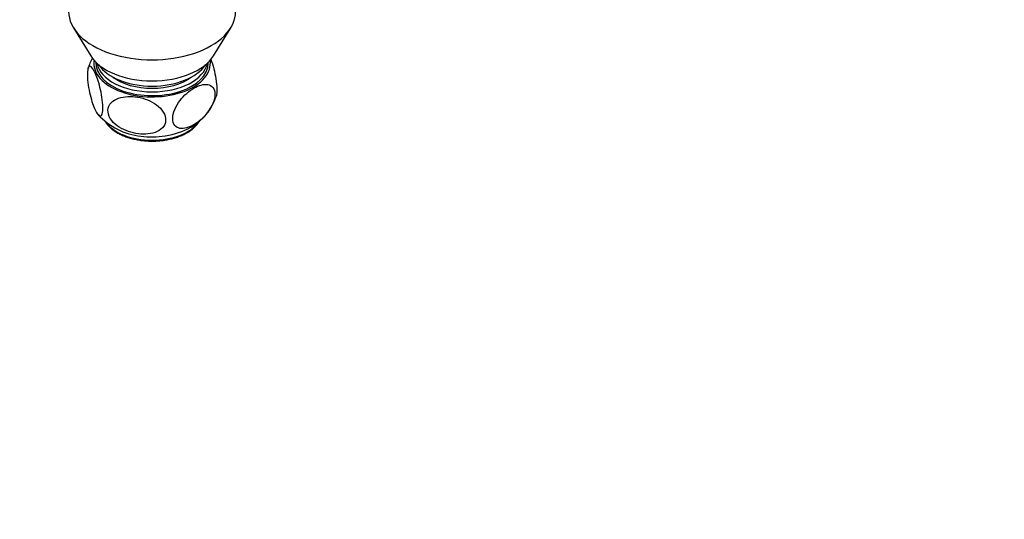
# Model space of a CAD drawing. Units: millimetres. Extents: x 0 to 835, y 0 to 1165.
# Drawn here: x 593 to 835, y 0 to 123 of the extents above; entities that cross this region are included whole.
import ezdxf
from ezdxf import colors
from ezdxf.entities.mleader import LeaderData, LeaderLine
from ezdxf.math import Vec2, Vec3

# ---------------------------------------------------------------- set-up
doc = ezdxf.new("R2010")
doc.units = ezdxf.units.MM
doc.layers.add('DV6_Défaut', color=7, linetype='Continuous')
doc.layers.add('Défaut', color=7, linetype='Continuous')

# ---------------------------------------------------------------- blocks, each defined once
blk = doc.blocks.new('_DOT')
at = {"color": 0}
blk.add_line((0, 0), (-1, 0), dxfattribs=at)
at = {"color": 0, "const_width": 0.333}
blk.add_lwpolyline([(-0.1665, 0, 1), (0.1665, 0, 1)], format="xyb", close=True, dxfattribs=at)
blk = doc.blocks.new('SE5')
at = {"layer": 'DV6_Défaut', "color": 7, "linetype": 'Continuous'}
for p, q in [((605.99, 120.63), (610.23, 113.75)), ((640.38, 113.75), (644.62, 120.63))]:
    blk.add_line(p, q, dxfattribs=at)
for centre, radius, start, end in [((621.42, 107.07), 12.38, 150.3037, 163.2581), ((628.5, 107.77), 13.13, 298.7781, 342.6498), ((624.19, 110.35), 16.39, 222.1778, 264.1516), ((626.02, 111.74), 17.81, 278.2766, 299.6339)]:
    blk.add_arc(centre, radius, start, end, dxfattribs=at)
for centre, major_axis, start_param, end_param in [((625.3, 124.6), (-20.5, 0), 0, 3.141593), ((625.3, 116.84), (-16, 0), 0.341547, 2.800045), ((625.3, 111.94), (-14.31, 0), 0, 3.227156), ((625.3, 111.94), (-14.31, 0), 6.197622, 6.283185), ((625.3, 111.94), (13.8, 0), 3.114091, 6.283185), ((625.3, 112.76), (-13.6, 0), 0.109613, 3.03198), ((625.3, 114.39), (-14, 0), 0.361367, 2.780226), ((625.3, 111.94), (13.8, 0), 0, 0.027502), ((625.3, 112.76), (-12.1, 0), 0.653054, 2.488538), ((625.3, 100.1), (-12.25, 0), 0.382999, 2.75619), ((625.3, 100.92), (-12.25, 0), 1.34361, 1.834977)]:
    blk.add_ellipse(centre, major_axis=major_axis, ratio=0.57735, start_param=start_param, end_param=end_param, dxfattribs=at)
for points, knots in [([(611.19, 100.83), (610.97, 101.33), (610.75, 101.91), (610.33, 103.22), (610.14, 103.94), (609.78, 105.53), (609.63, 106.38), (609.43, 108.04), (609.38, 108.84), (609.42, 110.13), (609.51, 110.61), (609.77, 111.15), (609.95, 111.23), (610.52, 111.02), (610.97, 110.32), (611.84, 108.34), (612.28, 106.99), (612.81, 104.63), (612.96, 103.78), (613.16, 102.11), (613.21, 101.31), (613.17, 100.02), (613.08, 99.54), (612.82, 99), (612.64, 98.93), (612.26, 99.07), (612.05, 99.28), (611.63, 99.91), (611.41, 100.33), (611.19, 100.83)], [0, 0, 0, 0, 0.0625, 0.0625, 0.125, 0.125, 0.1875, 0.1875, 0.25, 0.25, 0.3125, 0.3125, 0.375, 0.375, 0.5, 0.5, 0.625, 0.625, 0.6875, 0.6875, 0.75, 0.75, 0.8125, 0.8125, 0.875, 0.875, 0.9375, 0.9375, 1, 1, 1, 1]), ([(639.72, 112.91), (639.98, 112.22), (640.23, 111.42), (640.65, 109.77), (640.83, 108.95), (641.09, 107.28), (641.18, 106.43), (641.22, 104.94), (641.18, 104.34), (641.07, 103.9), (641.06, 103.87), (641.05, 103.84)], [0, 0, 0, 0, 0.279463, 0.279463, 0.512547, 0.512547, 0.74563, 0.74563, 0.978714, 0.978714, 1, 1, 1, 1]), ([(635.55, 96.84), (636.16, 97.18), (636.75, 97.61), (637.9, 98.62), (638.46, 99.21), (639.47, 100.54), (639.91, 101.28), (640.56, 102.83), (640.74, 103.62), (640.74, 105), (640.56, 105.59), (639.92, 106.39), (639.48, 106.62), (637.97, 106.87), (636.75, 106.5), (634.96, 105.47), (634.36, 105.04), (633.22, 104.03), (632.66, 103.44), (631.65, 102.12), (631.2, 101.37), (630.56, 99.83), (630.37, 99.04), (630.37, 97.65), (630.55, 97.07), (631.19, 96.26), (631.64, 96.03), (632.64, 95.86), (633.2, 95.91), (634.36, 96.23), (634.95, 96.49), (635.55, 96.84)], [0, 0, 0, 0, 0.0625, 0.0625, 0.125, 0.125, 0.1875, 0.1875, 0.25, 0.25, 0.3125, 0.3125, 0.375, 0.375, 0.5, 0.5, 0.5625, 0.5625, 0.625, 0.625, 0.6875, 0.6875, 0.75, 0.75, 0.8125, 0.8125, 0.875, 0.875, 0.9375, 0.9375, 1, 1, 1, 1]), ([(621.95, 94.62), (622.77, 94.52), (623.57, 94.5), (625.13, 94.67), (625.88, 94.86), (627.2, 95.47), (627.77, 95.91), (628.52, 97.02), (628.69, 97.69), (628.54, 99.09), (628.21, 99.81), (627.23, 101.07), (626.58, 101.62), (624.45, 102.97), (622.78, 103.5), (619.53, 103.89), (617.88, 103.76), (615.91, 102.84), (615.34, 102.41), (614.58, 101.3), (614.4, 100.62), (614.56, 99.22), (614.88, 98.5), (615.87, 97.24), (616.52, 96.69), (617.94, 95.79), (618.72, 95.43), (620.31, 94.9), (621.13, 94.71), (621.95, 94.62)], [0, 0, 0, 0, 0.0625, 0.0625, 0.125, 0.125, 0.1875, 0.1875, 0.25, 0.25, 0.3125, 0.3125, 0.375, 0.375, 0.5, 0.5, 0.625, 0.625, 0.6875, 0.6875, 0.75, 0.75, 0.8125, 0.8125, 0.875, 0.875, 0.9375, 0.9375, 1, 1, 1, 1]), ([(613.75, 97.66), (613.81, 97.56), (614.01, 97.24), (614.42, 96.7), (615.05, 96.06), (615.79, 95.47), (616.63, 94.92), (617.56, 94.43), (618.56, 93.99), (619.64, 93.62), (620.77, 93.32), (621.94, 93.08), (623.15, 92.92), (624.39, 92.83), (625.63, 92.81), (626.86, 92.86), (628.09, 92.99), (629.28, 93.2), (630.43, 93.47), (631.54, 93.81), (632.58, 94.21), (633.54, 94.68), (634.43, 95.2), (635.22, 95.78), (635.91, 96.41), (636.45, 97.04), (636.74, 97.47), (636.86, 97.66)], [0, 0, 0, 0, 0.01592, 0.056488, 0.09742, 0.138615, 0.179959, 0.221365, 0.262767, 0.30414, 0.345477, 0.386781, 0.428057, 0.469315, 0.510564, 0.551814, 0.593073, 0.63435, 0.675658, 0.717004, 0.7584, 0.799849, 0.841353, 0.882897, 0.924435, 0.965884, 1, 1, 1, 1])]:
    blk.add_open_spline(points, degree=3, knots=knots, dxfattribs=at)

msp = doc.modelspace()

# ---------------------------------------------------------------- block references
at = {"layer": 'Défaut'}
msp.add_blockref('SE5', (0, 0), dxfattribs=at)

# ---------------------------------------------------------------- leaders
at = {"layer": 'Défaut', "color": 7, "linetype": 'Continuous'}
ml = msp.add_multileader_mtext('Standard', dxfattribs=at)
ml.set_content('{\\pxsm0.9;\\fSolid Edge ISO|b1||i0||c0|p34;\\W1.;08/02/2021\\P}', color=256)
ml.set_leader_properties()
ml.set_arrow_properties(name='DOT')
ml.build(insert=Vec2(0, 0))
ml.multileader.update_dxf_attribs({"leader_type": 0, "dogleg_length": 0, "arrow_head_size": 12})
ctx = ml.context
ctx.base_point, ctx.char_height, ctx.arrow_head_size, ctx.landing_gap_size = Vec3(747.02, 1157.46), 12, 12, 4.2
notes = []
notes.append((ctx, [(0, (0, 0, 0), (0, 0), (1, 0), 1, [])]))
ctx.mtext.insert = Vec3(749.02, 1163.58)
for ctx, leaders in notes:
    for number, flags, end, landing, length, lines in leaders:
        leader = LeaderData()
        leader.index, (leader.has_last_leader_line, leader.has_dogleg_vector, leader.attachment_direction) = number, flags
        leader.last_leader_point, leader.dogleg_vector, leader.dogleg_length = Vec3(end), Vec3(landing), length
        for number, points, colour, breaks in lines:
            line = LeaderLine()
            line.index, line.vertices, line.color, line.breaks = number, Vec3.list(points), colors.encode_raw_color(colour), breaks
            leader.lines.append(line)
        ctx.leaders.append(leader)

doc.saveas('drawing.dxf')
